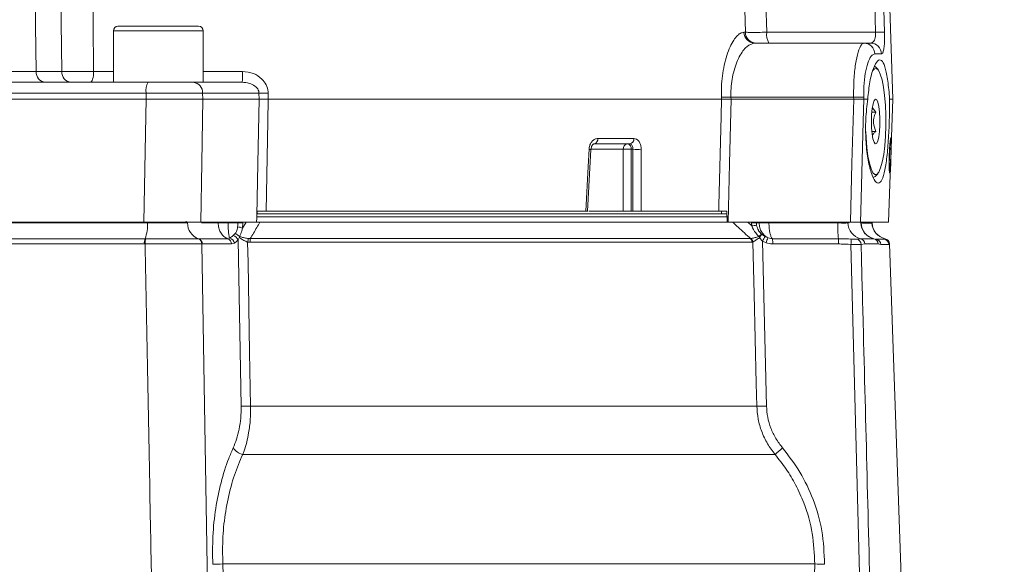
# Model space of a CAD drawing. Units: millimetres. Extents: x 20 to 196, y 10 to 285.
# Drawn here: x 109 to 144, y 126 to 145 of the extents above; entities that cross this region are included whole.
import ezdxf

# ---------------------------------------------------------------- set-up
doc = ezdxf.new("R2010")
doc.units = ezdxf.units.MM
doc.styles.add('SLDTEXTSTYLE0', font='TXT', dxfattribs={"width": 0.75})
doc.dimstyles.new('SLDDIMSTYLE0', dxfattribs={"dimtxt": 5, "dimasz": 5, "dimexe": 0, "dimexo": 0.0625, "dimgap": 1.25, "dimtad": 1, "dimdec": 0, "dimlfac": 5, "dimrnd": 1e-09, "dimzin": 12, "dimdsep": 46, "dimtxsty": 'SLDTEXTSTYLE0', "dimsah": 1, "dimcen": 0.09, "dimadec": 0, "dimazin": 3, "dimtfac": 1, "dimtdec": 0, "dimtofl": 0, "dimtmove": 0, "dimatfit": 3, "dimfxl": 0, "dimfrac": 2, "dimtolj": 1, "dimtzin": 12, "dimarcsym": 0})

# ---------------------------------------------------------------- blocks, each defined once
blk = doc.blocks.new('*D2')
at = {"color": 7, "linetype": 'Continuous', "lineweight": 0}
for p, q in [((70.759, 144.125), (70.759, 75.804)), ((143.458, 100.856), (143.458, 75.804)), ((143.458, 76.804), (70.759, 76.804))]:
    blk.add_line(p, q, dxfattribs=at)
for points in [[(70.759, 76.804), (75.759, 76.054), (75.759, 77.554)], [(143.458, 76.804), (138.458, 77.554), (138.458, 76.054)]]:
    blk.add_solid(points, dxfattribs=at)
at = {"color": 7, "linetype": 'Continuous', "lineweight": 0, "insert": (98.736, 83.25, 0.02), "char_height": 5, "attachment_point": 1, "style": 'SLDTEXTSTYLE0'}
blk.add_mtext('363', dxfattribs=at)
blk = doc.blocks.new('*D5')
at = {"color": 7, "linetype": 'Continuous', "lineweight": 0}
for p, q in [((121.258, 249.754), (163.864, 249.754)), ((162.864, 100.656), (162.864, 249.754)), ((143.986, 100.656), (163.864, 100.656))]:
    blk.add_line(p, q, dxfattribs=at)
for points in [[(162.864, 249.754), (162.114, 244.754), (163.614, 244.754)], [(162.864, 100.656), (163.614, 105.656), (162.114, 105.656)]]:
    blk.add_solid(points, dxfattribs=at)
at = {"color": 7, "linetype": 'Continuous', "lineweight": 0, "insert": (156.419, 163.5, 0.02), "char_height": 5, "attachment_point": 1, "rotation": 90, "style": 'SLDTEXTSTYLE0'}
blk.add_mtext('745', dxfattribs=at)

msp = doc.modelspace()

# ---------------------------------------------------------------- linework, layer by layer
at = {"color": 7, "linetype": 'Continuous', "lineweight": 15}
for p, q in [((140.5176, 142.6559), (140.3639, 147.0559)), ((112.8446, 145.2559), (113.323, 145.2559)), ((113.323, 145.2559), (115.7246, 145.2559)), ((112.6846, 145.0959), (112.6846, 143.2559)), ((115.8846, 143.2559), (115.8846, 145.0959)), ((135.1968, 145.042), (135.2506, 145.042)), ((136.0127, 145.042), (139.9006, 145.042)), ((135.5802, 144.6559), (139.4798, 144.6559)), ((139.4798, 144.6559), (139.7152, 144.6559)), ((140.1088, 144.2699), (139.8691, 144.2699)), ((139.9736, 143.7197), (139.8791, 143.8178)), ((109.9236, 143.642), (110.842, 143.642)), ((108.5809, 143.2559), (113.9184, 143.2559)), ((115.5341, 143.2559), (117.2806, 143.2559)), ((113.8497, 142.8699), (108.4168, 142.8699)), ((113.8537, 142.6559), (113.8497, 142.8699)), ((115.8693, 142.8699), (115.8729, 142.6559)), ((117.8808, 142.8699), (115.8693, 142.8699)), ((117.8849, 142.6559), (117.8808, 142.8699)), ((118.2062, 142.8699), (118.2103, 142.6559)), ((104.433, 142.6559), (113.8537, 142.6559)), ((117.8849, 142.6559), (115.8729, 142.6559)), ((134.3932, 142.6559), (118.2103, 142.6559)), ((134.3932, 142.6559), (134.3916, 142.7257)), ((139.1144, 142.7257), (134.7347, 142.7257)), ((134.7347, 142.7257), (134.7363, 142.6559)), ((139.1162, 142.6559), (134.7363, 142.6559)), ((139.1162, 142.6559), (139.1144, 142.7257)), ((139.475, 142.7257), (139.4768, 142.6559)), ((139.4768, 142.6559), (139.6176, 142.6559)), ((140.3639, 138.2559), (140.5176, 142.6559)), ((140.3997, 142.6559), (140.5176, 142.6559)), ((139.7647, 142.1937), (139.9133, 142.1937)), ((139.9133, 142.1937), (139.7833, 142.3387)), ((139.7663, 141.501), (139.9114, 141.501)), ((131.1206, 141.0559), (129.8448, 141.0559)), ((129.9789, 141.249), (131.2688, 141.249)), ((140.4263, 140.0559), (140.4682, 141.2559)), ((140.4687, 141.2559), (140.4268, 140.0559)), ((140.4682, 141.2559), (140.4687, 141.2559)), ((129.6174, 138.656), (129.7301, 140.8599)), ((129.735, 140.8597), (129.7349, 140.8597)), ((131.235, 140.8629), (131.1764, 140.8629)), ((139.8791, 139.8941), (139.9736, 139.9922)), ((140.4268, 140.0559), (140.4263, 140.0559)), ((117.812, 138.6559), (117.8046, 138.4817)), ((117.8081, 138.5559), (134.5999, 138.5559)), ((129.5521, 138.6559), (118.1349, 138.6559)), ((130.8833, 138.6559), (129.6592, 138.6559)), ((131.2308, 138.6559), (131.1735, 138.6559)), ((134.3001, 138.6559), (131.5239, 138.6559)), ((134.3976, 138.5559), (134.3976, 138.6559)), ((134.595, 138.2559), (134.588, 138.6559)), ((101.1923, 138.2559), (113.7706, 138.2559)), ((106.4047, 138.235), (113.8969, 138.235)), ((113.7706, 138.2559), (113.8971, 138.2559)), ((115.2846, 138.2559), (115.2846, 138.2934)), ((117.2202, 138.2559), (115.7994, 138.2559)), ((116.4217, 138.235), (116.4213, 138.2559)), ((116.7769, 138.2559), (116.7773, 138.235)), ((116.7773, 138.235), (117.1302, 138.235)), ((117.1302, 138.235), (117.1298, 138.2559)), ((117.2935, 138.0472), (117.4201, 138.2559)), ((117.3044, 138.235), (117.2935, 138.0472)), ((117.304, 138.2559), (117.3044, 138.235)), ((117.4201, 138.2559), (117.304, 138.2559)), ((134.6228, 138.4559), (117.8339, 138.4559)), ((134.8003, 138.2559), (117.9168, 138.2559)), ((135.3343, 138.2559), (134.8003, 138.2559)), ((135.3343, 138.2559), (135.4773, 138.1256)), ((135.4658, 138.2559), (135.3343, 138.2559)), ((135.4663, 138.235), (135.4658, 138.2559)), ((139.0012, 138.2559), (135.4658, 138.2559)), ((135.4773, 138.1256), (135.4663, 138.235)), ((135.6414, 138.2559), (135.6419, 138.235)), ((135.6419, 138.235), (135.6502, 138.153)), ((135.6419, 138.235), (135.7376, 138.235)), ((135.7376, 138.235), (135.7371, 138.2559)), ((135.9525, 138.2559), (135.9525, 138.2347)), ((136.0903, 138.2559), (136.0908, 138.235)), ((136.0908, 138.235), (138.5468, 138.235)), ((138.5468, 138.235), (138.5462, 138.2559)), ((138.9094, 138.2559), (138.9099, 138.235)), ((139.3624, 138.2559), (140.3639, 138.2559)), ((139.7723, 138.235), (139.7716, 138.2559)), ((116.9606, 137.7824), (117.0327, 137.8507)), ((135.8212, 137.8372), (135.9527, 137.7495)), ((113.7871, 137.4819), (106.0817, 137.4819)), ((106.1624, 137.6702), (113.8146, 137.6702)), ((113.8165, 137.4818), (113.7871, 137.4819)), ((113.8146, 137.6702), (113.8443, 137.6701)), ((115.709, 137.6701), (115.7242, 137.6702)), ((115.7242, 137.6702), (116.7666, 137.6702)), ((115.8407, 137.4819), (116.068, 123.9485)), ((115.8555, 137.4819), (115.8407, 137.4819)), ((116.8979, 137.4819), (115.8555, 137.4819)), ((116.7666, 137.6702), (116.832, 137.6932)), ((117.003, 137.5125), (116.8979, 137.4819)), ((117.1811, 137.7233), (117.1333, 137.6315)), ((117.245, 131.6947), (117.1333, 137.6315)), ((117.5688, 137.541), (117.4759, 137.5507)), ((117.5043, 137.6756), (117.5694, 137.6755)), ((135.4899, 137.541), (117.5688, 137.541)), ((117.5694, 137.6755), (135.436, 137.6755)), ((135.436, 137.6755), (135.4573, 137.6753)), ((135.516, 137.5464), (135.4899, 137.541)), ((135.8631, 137.5877), (135.7522, 137.7056)), ((135.8631, 137.5877), (136.0027, 131.6947)), ((135.986, 137.5279), (135.8631, 137.5877)), ((135.9527, 137.7495), (136.0493, 137.7047)), ((136.0493, 137.7047), (136.2173, 137.6702)), ((136.2173, 137.6702), (138.5713, 137.6702)), ((138.5795, 137.4819), (136.2255, 137.4819)), ((139.2014, 137.6577), (139.3613, 137.6702)), ((139.3613, 137.6702), (139.8322, 137.6702)), ((139.5117, 137.4819), (139.3815, 137.4653)), ((139.9859, 137.4819), (139.5117, 137.4819)), ((139.8322, 137.6702), (139.8495, 137.666)), ((139.8919, 137.6559), (140.1779, 137.6559)), ((140.0891, 137.4629), (139.9859, 137.4819)), ((140.1779, 137.6559), (140.2383, 137.6702)), ((140.3948, 137.4819), (140.3776, 137.4629)), ((140.8772, 123.7763), (140.3986, 137.4819)), ((139.3713, 123.949), (139.0206, 137.4653)), ((140.3776, 137.4629), (140.0891, 137.4629)), ((117.5838, 131.6947), (135.6557, 131.6947)), ((136.3072, 129.9664), (117.3019, 129.9664)), ((137.7255, 126.0559), (116.5872, 126.0559))]:
    msp.add_line(p, q, dxfattribs=at)
at = {"color": 8, "linetype": 'Continuous', "lineweight": 15}
for p, q in [((112.6846, 145.0959), (113.2162, 145.0959)), ((113.2162, 145.0959), (115.8846, 145.0959)), ((111.9775, 143.642), (112.6846, 143.642)), ((115.8846, 143.642), (117.2908, 143.642)), ((130.8868, 140.8629), (129.7406, 140.8629)), ((115.8275, 138.235), (116.4217, 138.235)), ((138.9099, 138.235), (138.9541, 138.235)), ((139.371, 138.235), (139.3729, 138.2316)), ((140.2383, 137.6702), (140.242, 137.6702)), ((140.3986, 137.4819), (140.3948, 137.4819))]:
    msp.add_line(p, q, dxfattribs=at)
at = {"color": 7, "linetype": 'Continuous', "lineweight": 15, "flags": 128}
for points in [[(109.8884, 147.0559), (109.9066, 145.2905), (109.9236, 143.642)], [(110.842, 143.642), (110.8184, 145.3766), (110.7955, 147.0559)], [(111.9354, 147.0559), (111.9551, 145.4578), (111.9561, 145.3766), (111.9775, 143.642)], [(135.2506, 145.042), (135.2052, 146.6543), (135.1939, 147.0559)], [(135.9567, 147.0559), (135.9841, 146.0695), (136.0127, 145.042)], [(139.9006, 145.042), (139.8692, 146.0491), (139.8378, 147.0559)], [(140.1542, 147.0559), (140.1666, 146.6567), (140.2169, 145.042)], [(111.9775, 143.642), (111.9743, 143.566), (111.9666, 143.4932), (111.9546, 143.4265), (111.9388, 143.3682), (111.9198, 143.3205), (111.8983, 143.2851), (111.875, 143.2633), (111.8508, 143.2559)], [(139.5471, 141.4956), (139.5582, 141.271), (139.5866, 140.9296), (139.6271, 140.6238), (139.6783, 140.3653), (139.7381, 140.1641), (139.8043, 140.0279), (139.8742, 139.962), (139.9453, 139.9688), (140.0147, 140.0482), (140.0799, 140.197), (140.1382, 140.4096), (140.1875, 140.6778), (140.2259, 140.9913), (140.2519, 141.3379), (140.2645, 141.7045), (140.2632, 142.0769), (140.248, 142.4408), (140.2196, 142.7823), (140.1791, 143.0881), (140.1279, 143.3466), (140.0681, 143.5478), (140.0019, 143.684), (139.932, 143.7499), (139.8609, 143.743), (139.7931, 143.6663)], [(113.7706, 138.2559), (113.8423, 142.0522), (113.8537, 142.6559)], [(115.8729, 142.6559), (115.8349, 140.384), (115.7994, 138.2559)], [(117.8046, 138.4817), (117.8406, 140.352), (117.8849, 142.6559)], [(118.2103, 142.6559), (118.1952, 141.8566), (118.135, 138.659), (118.1349, 138.6559)], [(134.3001, 138.6559), (134.3048, 138.8553), (134.3792, 142.0526), (134.3932, 142.6559)], [(134.7363, 142.6559), (134.6832, 140.3506), (134.6347, 138.2559)], [(139.0012, 138.2559), (139.0564, 140.3626), (139.1162, 142.6559)], [(139.4768, 142.6559), (139.456, 141.8567), (139.3729, 138.6596), (139.3624, 138.2559)], [(139.9775, 141.1575), (140.0135, 141.3035), (140.0397, 141.4985), (140.0537, 141.7254), (140.0544, 141.9638), (140.0416, 142.1927), (140.0165, 142.3916), (139.9813, 142.543), (139.9392, 142.6332), (139.8939, 142.6545), (139.8494, 142.6047), (139.8096, 142.4885), (139.7782, 142.316), (139.7579, 142.1027), (139.7505, 141.8674), (139.7566, 141.6311), (139.7758, 141.4148), (139.8062, 141.2377), (139.8453, 141.1155), (139.8895, 141.0591), (139.9349, 141.0735), (139.9775, 141.1575)], [(129.5521, 138.6559), (129.6342, 140.2463), (129.666, 140.8629)], [(130.8833, 138.6559), (130.8859, 140.2464), (130.8868, 140.8629)], [(131.1764, 140.8629), (131.1747, 139.5481), (131.1735, 138.6559)], [(131.2308, 138.6559), (131.2326, 139.5639), (131.235, 140.8629)], [(131.5275, 140.8629), (131.5269, 140.4634), (131.5243, 138.8656), (131.5239, 138.6559)], [(139.8791, 139.8941), (139.8176, 139.857), (139.8049, 139.8559)], [(117.4759, 137.5507), (117.4894, 136.8204), (117.5483, 133.6229), (117.5838, 131.6947)], [(135.6557, 131.6947), (135.6366, 132.4941), (135.5604, 135.6914), (135.516, 137.5464)]]:
    msp.add_lwpolyline(points, dxfattribs=at)
at = {"color": 7, "linetype": 'Continuous', "lineweight": 15}
for centre, radius, start, end in [((112.8446, 145.0959), 0.16, 90, 180), ((115.7246, 145.0959), 0.16, 0, 90), ((135.5882, 145.0472), 0.3914, 180.7711, 268.83254), ((135.6425, 145.0479), 0.392, 180.86025, 268.91972), ((136.5515, 144.952), 0.5463, 170.51694, 212.81307), ((140.0588, 141.5034), 3.5421, 87.44159, 92.55841), ((139.4747, 144.2615), 0.3945, 1.21817, 89.26785), ((139.7123, 144.2593), 0.3967, 1.53502, 89.56886), ((110.2894, 143.6203), 0.3664, 176.6109, 264.00237), ((111.2078, 143.6203), 0.3664, 176.6109, 264.00237), ((113.5596, 143.5477), 3.7324, 355.51605, 1.44677), ((114.457, 142.961), 0.6141, 151.29729, 188.53253), ((115.5003, 142.8881), 0.3694, 357.18297, 84.76344), ((118.0435, 149.9633), 7.0953, 268.68588, 271.31412), ((134.5632, 148.6512), 5.928, 268.34151, 271.65849), ((139.2947, 137.7257), 5.0033, 87.93504, 92.06496), ((129.8057, 141.2262), 0.1747, 282.92945, 7.49887), ((131.064, 140.8803), 0.178, 99.33917, 185.5979), ((131.0014, 140.883), 0.1762, 353.45321, 78.97239), ((131.0916, 141.2316), 0.178, 279.3511, 5.60266), ((131.0316, 137.636), 3.2302, 87.43061, 92.56939), ((131.3813, 144.0352), 3.1756, 267.36018, 272.63982), ((112.5597, 138.1416), 1.3405, 339.40985, 3.99507), ((115.912, 138.2209), 0.5819, 178.61606, 251.17249), ((116.5995, 145.3833), 7.1505, 268.57493, 271.42507), ((117.2173, 134.6617), 3.5743, 88.60401, 91.39599), ((135.5541, 135.4684), 2.768, 88.18252, 91.81748), ((135.9142, 143.6661), 5.434, 268.13789, 271.86211), ((142.8262, 138.1383), 4.2806, 178.70576, 186.27868), ((139.5039, 138.2469), 0.5941, 181.1455, 256.10783), ((139.9679, 138.2517), 0.5971, 181.6002, 256.86095), ((139.978, 138.2559), 0.6, 182.19829, 257.68685), ((140.3682, 138.2559), 0.6, 181.99607, 257.49018), ((140.3719, 138.2559), 0.6, 182, 257.49545), ((117.0726, 137.5746), 0.5216, 64.94736, 84.84761), ((136.1316, 134.5487), 3.6362, 97.6075, 100.36651), ((130.7973, 142.4519), 6.8216, 316.36462, 317.43071), ((135.5193, 137.9115), 0.3109, 318.51149, 346.1749), ((114.2329, 137.513), 0.4469, 159.41096, 183.99438), ((114.2655, 137.5116), 0.4501, 159.37011, 183.78638), ((115.6464, 137.4861), 0.1944, 358.74327, 71.20557), ((115.6616, 137.4866), 0.194, 358.61732, 71.1701), ((116.704, 137.4866), 0.194, 358.61734, 71.17008), ((116.7773, 137.4702), 0.2296, 10.62759, 76.20834), ((116.8879, 137.5249), 0.2676, 23.48293, 74.22684), ((124.3739, 136.0503), 7.0593, 166.68891, 167.72862), ((132.5644, 137.5443), 14.9956, 179.4987, 180.01238), ((135.2817, 137.5356), 0.2083, 1.49799, 42.18145), ((135.2994, 137.5256), 0.2176, 5.47381, 43.47793), ((135.1628, 137.461), 0.6381, 22.53389, 26.38042), ((133.6988, 138.8925), 2.5271, 328.91481, 333.11019), ((134.3517, 138.2127), 1.772, 337.26276, 343.3371), ((134.7987, 137.5141), 1.4272, 358.70629, 6.27773), ((137.153, 137.5141), 1.4269, 358.7057, 6.27832), ((137.9309, 137.5477), 1.0928, 355.6749, 5.77769), ((139.183, 137.4601), 0.1985, 1.50301, 84.69222), ((139.3137, 137.4779), 0.198, 1.14609, 76.10569), ((139.7869, 137.4763), 0.1991, 1.60206, 76.85827), ((139.8906, 137.4574), 0.1985, 1.59055, 89.61863), ((140.1778, 137.456), 0.1999, 1.97234, 89.97195), ((140.195, 137.4749), 0.2, 1.9964, 77.48867), ((140.1987, 137.4749), 0.2, 2, 77.49545), ((117.4144, 138.8053), 7.1126, 268.63512, 271.36488), ((135.8292, 137.4396), 5.7475, 268.2698, 271.7302), ((117.4497, 130.5557), 0.6076, 216.20468, 255.91935), ((152.1208, 111.5914), 24.2427, 129.87307, 130.71527), ((111.9304, 240.6221), 114.6608, 272.14906, 272.327658), ((138.107, 131.2311), 5.1892, 265.78411, 269.67787)]:
    msp.add_arc(centre, radius, start, end, dxfattribs=at)
at = {"color": 8, "linetype": 'Continuous', "lineweight": 15}
msp.add_arc((129.9014, 145.1232), 4.2667, 266.83802, 267.76551, dxfattribs=at)
at = {"color": 7, "linetype": 'Continuous', "lineweight": 15}
for centre, major_axis, ratio, start_param, end_param in [((117.7576, -148.0612), (15.3532, 524.0434), 0.0190029, 0.9928248, 0.9933392), ((117.7576, 436.9151), (-17.9538, 624.2702), 0.0186548, 2.0915, 2.0953834), ((117.7576, 380.7612), (-1.1213, 624.2703), 0.0342329, 4.2883723, 4.2920599)]:
    msp.add_ellipse(centre, major_axis=major_axis, ratio=ratio, start_param=start_param, end_param=end_param, dxfattribs=at)
for points, knots in [([(134.3916, 142.7257), (134.3908, 142.8141), (134.389, 143.0398), (134.4147, 143.3948), (134.4724, 143.7839), (134.5601, 144.1426), (134.6715, 144.459), (134.7979, 144.7137), (134.9318, 144.9004), (135.0673, 145.019), (135.1537, 145.0343), (135.1968, 145.042)], [0, 0, 0, 0, 0.0701288, 0.1792308, 0.288371, 0.4066049, 0.5248986, 0.6439482, 0.7630185, 0.8815161, 1, 1, 1, 1]), ([(135.2506, 145.042), (135.2586, 145.0418), (135.3, 145.0406), (135.4308, 145.0394), (135.6888, 145.0396), (135.9048, 145.0412), (136.0127, 145.042)], [0, 0, 0, 0, 0.0747531, 0.3831197, 0.691573, 1, 1, 1, 1]), ([(139.9006, 145.042), (139.901, 144.9992), (139.9017, 144.9123), (139.876, 144.7989), (139.8324, 144.713), (139.7766, 144.6639), (139.7344, 144.6584), (139.7152, 144.6559)], [0, 0, 0, 0, 0.18701477, 0.3792331, 0.58474525, 0.81211497, 1, 1, 1, 1]), ([(140.2169, 145.042), (140.2183, 144.9567), (140.2213, 144.7858), (140.2091, 144.5604), (140.1845, 144.3874), (140.1499, 144.2863), (140.1214, 144.275), (140.1088, 144.2699)], [0, 0, 0, 0, 0.20056999, 0.40181283, 0.60775938, 0.82546672, 1, 1, 1, 1]), ([(135.5802, 144.6559), (135.4879, 144.631), (135.3035, 144.5812), (135.0699, 144.2595), (134.9136, 143.9107), (134.822, 143.6134), (134.7599, 143.2872), (134.7325, 142.9903), (134.7341, 142.7993), (134.7347, 142.7257)], [0, 0, 0, 0, 0.2410627, 0.4817367, 0.5977426, 0.7177251, 0.8226903, 0.9316576, 1, 1, 1, 1]), ([(139.1144, 142.7257), (139.1148, 142.9388), (139.1156, 143.364), (139.178, 143.928), (139.2731, 144.3656), (139.3808, 144.6166), (139.4504, 144.6443), (139.4798, 144.6559)], [0, 0, 0, 0, 0.2057496, 0.4105987, 0.6195599, 0.8392031, 1, 1, 1, 1]), ([(139.8691, 144.2699), (139.8374, 144.2606), (139.7628, 144.2385), (139.6474, 144.0389), (139.5452, 143.6899), (139.4775, 143.2383), (139.4758, 142.8964), (139.475, 142.7257)], [0, 0, 0, 0, 0.1631501, 0.3852366, 0.5945998, 0.7976074, 1, 1, 1, 1]), ([(139.6176, 142.6559), (139.6403, 142.8711), (139.6864, 143.3078), (139.8185, 143.7844), (139.9673, 144.0549), (140.1124, 144.076), (140.2353, 143.8476), (140.3295, 143.3954), (140.3774, 142.9481), (140.3973, 142.688), (140.3997, 142.6559)], [0, 0, 0, 0, 0.136504, 0.2770339, 0.4177917, 0.5584354, 0.6988736, 0.8394578, 0.9802307, 1, 1, 1, 1]), ([(106.509, 143.642), (106.6077, 143.6415), (106.8359, 143.6403), (107.2238, 143.6388), (107.6588, 143.6377), (108.0984, 143.6371), (108.5295, 143.637), (108.9396, 143.6375), (109.3168, 143.6385), (109.6543, 143.64), (109.8339, 143.6413), (109.9236, 143.642)], [0, 0, 0, 0, 0.0869357, 0.2010255, 0.3151145, 0.4292158, 0.5433168, 0.6574843, 0.7716522, 0.8858257, 1, 1, 1, 1]), ([(110.842, 143.642), (110.8996, 143.6411), (111.0288, 143.6393), (111.31, 143.6382), (111.647, 143.6389), (111.8673, 143.641), (111.9775, 143.642)], [0, 0, 0, 0, 0.21113178, 0.47403093, 0.73703279, 1, 1, 1, 1]), ([(118.2062, 142.8699), (118.2056, 142.8857), (118.2014, 142.9873), (118.1466, 143.1716), (117.9708, 143.4069), (117.6784, 143.6), (117.4245, 143.6275), (117.2908, 143.642)], [0, 0, 0, 0, 0.0360919, 0.2316058, 0.4250497, 0.6972762, 1, 1, 1, 1]), ([(113.9184, 143.2559), (114.0986, 143.2559), (114.4592, 143.2559), (114.9765, 143.2559), (115.3328, 143.2559), (115.4857, 143.2559), (115.5341, 143.2559)], [0, 0, 0, 0, 0.288845, 0.5776944, 0.8664608, 1, 1, 1, 1]), ([(117.2806, 143.2559), (117.3675, 143.249), (117.5276, 143.2362), (117.7189, 143.1449), (117.8288, 143.0374), (117.8692, 142.9525), (117.8796, 142.9008), (117.8805, 142.8778), (117.8808, 142.8699)], [0, 0, 0, 0, 0.3390439, 0.6244844, 0.8053169, 0.9142612, 0.9705148, 1, 1, 1, 1]), ([(115.8693, 142.8699), (115.8089, 142.8703), (115.6177, 142.8717), (115.1723, 142.8729), (114.5257, 142.8725), (114.075, 142.8708), (113.8497, 142.8699)], [0, 0, 0, 0, 0.1335337, 0.4223029, 0.7111607, 1, 1, 1, 1]), ([(115.8729, 142.6559), (115.8125, 142.6559), (115.6215, 142.6559), (115.1763, 142.6559), (114.5298, 142.6559), (114.0791, 142.6559), (113.8537, 142.6559)], [0, 0, 0, 0, 0.1333628, 0.4221878, 0.7110961, 1, 1, 1, 1]), ([(117.8849, 142.6559), (117.9092, 142.6559), (117.9612, 142.6559), (118.0762, 142.6559), (118.1656, 142.6559), (118.2103, 142.6559)], [0, 0, 0, 0, 0.3046637, 0.6523337, 1, 1, 1, 1]), ([(134.3932, 142.6559), (134.3979, 142.6559), (134.4221, 142.6559), (134.4867, 142.6559), (134.6023, 142.6559), (134.6916, 142.6559), (134.7363, 142.6559)], [0, 0, 0, 0, 0.073964, 0.382596, 0.6913005, 1, 1, 1, 1]), ([(139.1162, 142.6559), (139.1431, 142.6559), (139.2146, 142.6559), (139.3223, 142.6559), (139.4238, 142.6559), (139.4591, 142.6559), (139.4768, 142.6559)], [0, 0, 0, 0, 0.1673449, 0.4448386, 0.7224236, 1, 1, 1, 1]), ([(139.6176, 142.6559), (139.5904, 142.4175), (139.5359, 141.9405), (139.5423, 141.1909), (139.6133, 140.5227), (139.7363, 140.0019), (139.8843, 139.6893), (140.0318, 139.6205), (140.1596, 139.8034), (140.2592, 140.217), (140.3307, 140.8157), (140.3773, 141.5297), (140.3989, 142.1696), (140.3995, 142.5293), (140.3997, 142.6559)], [0, 0, 0, 0, 0.0866253, 0.1732672, 0.2596814, 0.3462234, 0.433015, 0.5197856, 0.6064088, 0.6930817, 0.7798971, 0.866607, 0.9530501, 1, 1, 1, 1]), ([(139.9114, 141.501), (139.8713, 141.6001), (139.8028, 141.7698), (139.8341, 142.0165), (139.889, 142.1393), (139.9133, 142.1937)], [0, 0, 0, 0, 0.4391283, 0.7513787, 1, 1, 1, 1]), ([(139.7856, 141.3603), (139.8, 141.3876), (139.826, 141.4369), (139.8851, 141.4812), (139.9114, 141.501)], [0, 0, 0, 0, 0.5535794, 1, 1, 1, 1]), ([(129.9789, 141.249), (129.9603, 141.2476), (129.9079, 141.2437), (129.824, 141.2018), (129.7421, 141.1149), (129.6832, 140.9975), (129.6717, 140.9077), (129.666, 140.8629)], [0, 0, 0, 0, 0.1216154, 0.3427583, 0.5628761, 0.7817017, 1, 1, 1, 1]), ([(129.7356, 140.8598), (129.7355, 140.8627), (129.7353, 140.8894), (129.7472, 140.9396), (129.773, 140.9987), (129.8062, 141.0386), (129.8347, 141.0556), (129.8414, 141.0557), (129.8449, 141.0558)], [0, 0, 0, 0, 0.0223952, 0.2059949, 0.3900565, 0.5765174, 0.7716403, 1, 1, 1, 1]), ([(131.1206, 141.0559), (131.1347, 141.0537), (131.1631, 141.0493), (131.1984, 141.0147), (131.2236, 140.9639), (131.2348, 140.9099), (131.235, 140.8751), (131.235, 140.8629)], [0, 0, 0, 0, 0.2196591, 0.4397667, 0.6602649, 0.8803072, 1, 1, 1, 1]), ([(131.5275, 140.8629), (131.5267, 140.8874), (131.5242, 140.9568), (131.4965, 141.065), (131.4386, 141.1667), (131.3599, 141.2357), (131.2992, 141.2445), (131.2688, 141.249)], [0, 0, 0, 0, 0.11938555, 0.3386813, 0.55867674, 0.77908059, 1, 1, 1, 1]), ([(140.3859, 140.6506), (140.389, 140.7255), (140.3953, 140.8756), (140.4104, 141.0723), (140.4259, 141.2111), (140.4381, 141.2784), (140.4435, 141.2844), (140.4456, 141.2867)], [0, 0, 0, 0, 0.2259914, 0.4528675, 0.669136, 0.8734399, 1, 1, 1, 1]), ([(140.4415, 141.1636), (140.4383, 141.1572), (140.4319, 141.1444), (140.4189, 141.0482), (140.4065, 140.9098), (140.3981, 140.7678), (140.3948, 140.6817), (140.3937, 140.6511)], [0, 0, 0, 0, 0.2280383, 0.4563936, 0.6818465, 0.8871822, 1, 1, 1, 1]), ([(140.4421, 140.6567), (140.444, 140.7137), (140.4477, 140.828), (140.4508, 140.9761), (140.4507, 141.0855), (140.4479, 141.1527), (140.4435, 141.1603), (140.4415, 141.1636)], [0, 0, 0, 0, 0.2085827, 0.4181648, 0.6147523, 0.8288605, 1, 1, 1, 1]), ([(140.4456, 141.2867), (140.4488, 141.2799), (140.4553, 141.2662), (140.4567, 141.1385), (140.4539, 140.9657), (140.449, 140.7958), (140.4454, 140.6898), (140.4443, 140.6564)], [0, 0, 0, 0, 0.2381493, 0.4789515, 0.6832649, 0.9004392, 1, 1, 1, 1]), ([(140.4023, 140.0252), (140.3988, 140.0318), (140.3917, 140.0451), (140.384, 140.1687), (140.3801, 140.3384), (140.3815, 140.5094), (140.3848, 140.6168), (140.3859, 140.6506)], [0, 0, 0, 0, 0.2322484, 0.4665992, 0.6752989, 0.8975681, 1, 1, 1, 1]), ([(140.3937, 140.6511), (140.392, 140.5926), (140.3887, 140.475), (140.3899, 140.327), (140.3942, 140.2133), (140.4002, 140.1549), (140.4047, 140.15), (140.4064, 140.1482)], [0, 0, 0, 0, 0.2159396, 0.433452, 0.6321174, 0.8644415, 1, 1, 1, 1]), ([(140.4443, 140.6564), (140.4416, 140.5821), (140.4362, 140.4329), (140.4273, 140.2444), (140.4179, 140.1007), (140.4094, 140.0325), (140.4042, 140.0271), (140.4023, 140.0252)], [0, 0, 0, 0, 0.2226054, 0.4471096, 0.6494052, 0.8772112, 1, 1, 1, 1]), ([(140.4064, 140.1482), (140.4094, 140.1544), (140.4155, 140.1669), (140.4244, 140.2673), (140.4323, 140.4094), (140.4382, 140.5466), (140.4411, 140.6287), (140.4421, 140.6567)], [0, 0, 0, 0, 0.2396159, 0.4806032, 0.6981287, 0.8971277, 1, 1, 1, 1]), ([(118.1349, 138.6559), (118.0902, 138.6559), (118.0007, 138.6559), (117.8872, 138.6559), (117.8355, 138.6559), (117.812, 138.6559)], [0, 0, 0, 0, 0.35277554, 0.70555456, 1, 1, 1, 1]), ([(129.5521, 138.6559), (129.5675, 138.6559), (129.5985, 138.6559), (129.621, 138.6559), (129.6197, 138.6559), (129.6192, 138.6559)], [0, 0, 0, 0, 0.3813059, 0.7626269, 1, 1, 1, 1]), ([(131.1735, 138.6559), (131.156, 138.6559), (131.1211, 138.6559), (131.0544, 138.6559), (130.9866, 138.6559), (130.9264, 138.6559), (130.8967, 138.6559), (130.8833, 138.6559)], [0, 0, 0, 0, 0.20753406, 0.41507395, 0.62246049, 0.82976948, 1, 1, 1, 1]), ([(131.2308, 138.6559), (131.2483, 138.6559), (131.2832, 138.6559), (131.3499, 138.6559), (131.4177, 138.6559), (131.4794, 138.6559), (131.5097, 138.6559), (131.5239, 138.6559)], [0, 0, 0, 0, 0.2047784, 0.4095693, 0.6141997, 0.8187501, 1, 1, 1, 1]), ([(134.588, 138.6559), (134.5627, 138.6559), (134.4939, 138.6559), (134.3944, 138.6559), (134.3293, 138.6559), (134.305, 138.6559), (134.3001, 138.6559)], [0, 0, 0, 0, 0.2056616, 0.5582345, 0.9107194, 1, 1, 1, 1]), ([(113.7706, 138.2559), (113.9959, 138.2559), (114.4464, 138.2559), (115.0941, 138.2559), (115.5437, 138.2559), (115.7371, 138.2559), (115.7994, 138.2559)], [0, 0, 0, 0, 0.2876908, 0.5753855, 0.8629967, 1, 1, 1, 1]), ([(113.8969, 138.235), (113.8969, 138.235), (113.9713, 138.235), (114.2032, 138.235), (114.5968, 138.235), (115.0312, 138.235), (115.2305, 138.235), (115.3303, 138.235)], [0, 0, 0, 0, 0.0000073, 0.1363645, 0.4241597, 0.7120236, 1, 1, 1, 1]), ([(116.4217, 138.235), (116.4272, 138.1742), (116.4381, 138.0543), (116.5031, 137.8934), (116.5994, 137.762), (116.6945, 137.6948), (116.7536, 137.6746), (116.7666, 137.6702)], [0, 0, 0, 0, 0.229758, 0.4531021, 0.6811604, 0.9302997, 1, 1, 1, 1]), ([(116.7773, 138.235), (116.7783, 138.1741), (116.7804, 138.0541), (116.7926, 137.8941), (116.8098, 137.766), (116.8248, 137.7169), (116.832, 137.6932)], [0, 0, 0, 0, 0.2564497, 0.5057125, 0.7602051, 1, 1, 1, 1]), ([(117.1195, 138.0941), (117.1245, 138.13), (117.131, 138.1764), (117.1304, 138.2241), (117.1302, 138.235)], [0, 0, 0, 0, 0.7726406, 1, 1, 1, 1]), ([(117.304, 138.2559), (117.2899, 138.2559), (117.2617, 138.2559), (117.1993, 138.2559), (117.1533, 138.2559), (117.1298, 138.2559)], [0, 0, 0, 0, 0.3283851, 0.6567731, 1, 1, 1, 1]), ([(117.4201, 138.2559), (117.4833, 138.2559), (117.5816, 138.2559), (117.7638, 138.2559), (117.8685, 138.2559), (117.9168, 138.2559)], [0, 0, 0, 0, 0.4915765, 0.7651548, 1, 1, 1, 1]), ([(117.9168, 138.2559), (117.879, 138.193), (117.763, 138.0001), (117.6473, 137.8062), (117.5694, 137.6755)], [0, 0, 0, 0, 0.3258785, 1, 1, 1, 1]), ([(135.436, 137.6755), (135.2893, 137.8097), (135.0776, 138.0034), (134.8654, 138.1967), (134.8003, 138.2559)], [0, 0, 0, 0, 0.6931773, 1, 1, 1, 1]), ([(134.8003, 138.2559), (134.8238, 138.2559), (134.8774, 138.2559), (135.0385, 138.2559), (135.2002, 138.2559), (135.3086, 138.2559), (135.3343, 138.2559)], [0, 0, 0, 0, 0.2128156, 0.4869183, 0.87856, 1, 1, 1, 1]), ([(135.6414, 138.2559), (135.6311, 138.2559), (135.6106, 138.2559), (135.5566, 138.2559), (135.5056, 138.2559), (135.4746, 138.2559), (135.4658, 138.2559)], [0, 0, 0, 0, 0.2947352, 0.5894702, 0.8841303, 1, 1, 1, 1]), ([(135.7376, 138.235), (135.7439, 138.1755), (135.7561, 138.0585), (135.8289, 137.9018), (135.9277, 137.7782), (136.0106, 137.7281), (136.0493, 137.7047)], [0, 0, 0, 0, 0.2618034, 0.5146891, 0.7736488, 1, 1, 1, 1]), ([(136.0908, 138.235), (136.0927, 138.1755), (136.0966, 138.0587), (136.1194, 137.9012), (136.1532, 137.7704), (136.1883, 137.6982), (136.2112, 137.6761), (136.2173, 137.6702)], [0, 0, 0, 0, 0.2241273, 0.4406514, 0.6624075, 0.9090802, 1, 1, 1, 1]), ([(138.5468, 138.235), (138.5915, 138.2336), (138.6809, 138.2307), (138.7963, 138.2298), (138.8742, 138.2315), (138.8997, 138.234), (138.9099, 138.235)], [0, 0, 0, 0, 0.2725837, 0.5449419, 0.8172544, 1, 1, 1, 1]), ([(139.0012, 138.2559), (139.0459, 138.2559), (139.1353, 138.2559), (139.2507, 138.2559), (139.327, 138.2559), (139.3526, 138.2559), (139.3624, 138.2559)], [0, 0, 0, 0, 0.2764857, 0.5529755, 0.8293764, 1, 1, 1, 1]), ([(117.0327, 137.8507), (117.0468, 137.8739), (117.0884, 137.9424), (117.1071, 138.0337), (117.1195, 138.0941)], [0, 0, 0, 0, 0.338872, 1, 1, 1, 1]), ([(117.0327, 137.8507), (117.0336, 137.8504), (117.0508, 137.8444), (117.0881, 137.8272), (117.139, 137.7919), (117.1654, 137.7617), (117.1777, 137.7476)], [0, 0, 0, 0, 0.01557726, 0.31317219, 0.67861951, 1, 1, 1, 1]), ([(117.2935, 138.0472), (117.2749, 137.9765), (117.2466, 137.8689), (117.2027, 137.7821), (117.1877, 137.7523)], [0, 0, 0, 0, 0.6571128, 1, 1, 1, 1]), ([(135.7344, 137.7446), (135.6931, 137.7864), (135.5841, 137.8968), (135.5182, 138.0379), (135.4773, 138.1256)], [0, 0, 0, 0, 0.3787905, 1, 1, 1, 1]), ([(135.6502, 138.153), (135.6666, 138.0909), (135.6864, 138.016), (135.7496, 137.9116), (135.7899, 137.8697), (135.8212, 137.8372)], [0, 0, 0, 0, 0.52329923, 0.63150736, 1, 1, 1, 1]), ([(115.8407, 137.4819), (115.8177, 137.4818), (115.6734, 137.4816), (115.3426, 137.4815), (114.7726, 137.4815), (114.2467, 137.4816), (113.9205, 137.4818), (113.8165, 137.4818)], [0, 0, 0, 0, 0.0529006, 0.3312841, 0.5771556, 0.8651029, 1, 1, 1, 1]), ([(114.0763, 123.7763), (114.0511, 125.1016), (113.9643, 129.6702), (113.8778, 134.2387), (113.8165, 137.4818)], [0, 0, 0, 0, 0.29009603, 1, 1, 1, 1]), ([(113.8443, 137.6701), (113.9402, 137.6699), (114.2406, 137.6693), (114.7243, 137.6687), (115.249, 137.6689), (115.5541, 137.6695), (115.6877, 137.67), (115.709, 137.6701)], [0, 0, 0, 0, 0.1349709, 0.4228803, 0.668662, 0.9470634, 1, 1, 1, 1]), ([(116.832, 137.6932), (116.8754, 137.7176), (116.92, 137.7427), (116.9596, 137.7814), (116.9606, 137.7824)], [0, 0, 0, 0, 0.97351, 1, 1, 1, 1]), ([(117.1333, 137.6315), (117.1322, 137.6302), (117.0927, 137.5792), (117.0472, 137.5454), (117.003, 137.5125)], [0, 0, 0, 0, 0.0267744, 1, 1, 1, 1]), ([(117.1877, 137.7523), (117.1874, 137.7522), (117.1841, 137.7506), (117.1808, 137.749), (117.1777, 137.7476)], [0, 0, 0, 0, 0.0777477, 1, 1, 1, 1]), ([(117.1777, 137.7476), (117.1789, 137.7399), (117.1801, 137.7318), (117.181, 137.7237), (117.1811, 137.7233)], [0, 0, 0, 0, 0.9510467, 1, 1, 1, 1]), ([(117.4759, 137.5507), (117.4295, 137.5691), (117.3355, 137.6065), (117.24, 137.6709), (117.1947, 137.7112), (117.1811, 137.7233)], [0, 0, 0, 0, 0.405548, 0.8215669, 1, 1, 1, 1]), ([(117.1877, 137.7523), (117.2028, 137.7468), (117.253, 137.7284), (117.3566, 137.6994), (117.4555, 137.6835), (117.5043, 137.6756)], [0, 0, 0, 0, 0.1784232, 0.5944513, 1, 1, 1, 1]), ([(135.4573, 137.6753), (135.4825, 137.6812), (135.5337, 137.6932), (135.6378, 137.7195), (135.7083, 137.7378), (135.7344, 137.7446)], [0, 0, 0, 0, 0.3804788, 0.7709485, 1, 1, 1, 1]), ([(135.7522, 137.7056), (135.7298, 137.6905), (135.6695, 137.6499), (135.5807, 137.59), (135.5374, 137.5608), (135.516, 137.5464)], [0, 0, 0, 0, 0.2290496, 0.6195163, 1, 1, 1, 1]), ([(136.2255, 137.4819), (136.2177, 137.482), (136.1363, 137.4827), (136.0574, 137.5064), (135.986, 137.5279)], [0, 0, 0, 0, 0.0955471, 1, 1, 1, 1]), ([(138.5713, 137.6702), (138.6031, 137.67), (138.753, 137.6691), (138.9013, 137.6627), (139.0181, 137.6578)], [0, 0, 0, 0, 0.2121315, 1, 1, 1, 1]), ([(139.0206, 137.4653), (139.0162, 137.4655), (138.8994, 137.4699), (138.7526, 137.4806), (138.6098, 137.4817), (138.5795, 137.4819)], [0, 0, 0, 0, 0.0295739, 0.7943285, 1, 1, 1, 1]), ([(139.0181, 137.6578), (139.0215, 137.6577), (139.0465, 137.657), (139.0778, 137.6566), (139.1227, 137.6564), (139.1628, 137.6565), (139.1899, 137.657), (139.2002, 137.6576), (139.2014, 137.6577)], [0, 0, 0, 0, 0.042305, 0.3156917, 0.4092665, 0.6891521, 0.9639859, 1, 1, 1, 1]), ([(139.3815, 137.4653), (139.3796, 137.4652), (139.3639, 137.465), (139.3158, 137.4651), (139.2359, 137.4651), (139.1444, 137.4651), (139.0789, 137.465), (139.0276, 137.4653), (139.0206, 137.4653)], [0, 0, 0, 0, 0.0369883, 0.3130303, 0.5891829, 0.6818429, 0.9565136, 1, 1, 1, 1]), ([(139.3815, 137.4653), (139.4058, 136.53), (139.5243, 131.9671), (139.6416, 127.4041), (139.7348, 123.7763)], [0, 0, 0, 0, 0.2049592, 1, 1, 1, 1]), ([(116.9595, 130.1968), (117.0017, 130.2992), (117.0874, 130.5066), (117.1788, 130.8686), (117.2398, 131.2679), (117.2433, 131.5507), (117.245, 131.6947)], [0, 0, 0, 0, 0.2394921, 0.4852493, 0.7379584, 1, 1, 1, 1]), ([(117.5838, 131.6947), (117.5823, 131.5346), (117.5791, 131.2088), (117.5088, 130.6579), (117.406, 130.244), (117.3181, 130.0095), (117.3019, 129.9664)], [0, 0, 0, 0, 0.254143, 0.5170998, 0.9112185, 1, 1, 1, 1]), ([(136.3072, 129.9664), (136.2136, 130.0916), (136.0237, 130.3455), (135.8253, 130.7738), (135.6902, 131.2273), (135.6673, 131.5375), (135.6557, 131.6947)], [0, 0, 0, 0, 0.2490608, 0.5048383, 0.7489477, 1, 1, 1, 1]), ([(136.0027, 131.6947), (136.0124, 131.5622), (136.0319, 131.2932), (136.1496, 130.9029), (136.3263, 130.5279), (136.494, 130.3082), (136.579, 130.1968)], [0, 0, 0, 0, 0.2433208, 0.4940024, 0.7434473, 1, 1, 1, 1]), ([(116.2301, 126.042), (116.2256, 126.3752), (116.2165, 127.0518), (116.3224, 128.037), (116.5139, 128.9742), (116.7391, 129.6862), (116.9056, 130.072), (116.9595, 130.1968)], [0, 0, 0, 0, 0.2198442, 0.4462956, 0.6661003, 0.8919658, 1, 1, 1, 1]), ([(136.579, 130.1968), (136.7936, 129.9159), (137.2286, 129.3463), (137.7013, 128.3442), (138.0281, 127.2325), (138.0611, 126.4436), (138.0779, 126.042)], [0, 0, 0, 0, 0.2346784, 0.4759261, 0.7332183, 1, 1, 1, 1]), ([(117.3019, 129.9664), (117.249, 129.8489), (117.0886, 129.493), (116.8671, 128.8244), (116.6801, 127.9514), (116.5744, 127.0162), (116.5829, 126.3792), (116.5872, 126.0559)], [0, 0, 0, 0, 0.1083499, 0.3283151, 0.5542947, 0.7737959, 1, 1, 1, 1]), ([(137.7255, 126.0559), (137.7109, 126.4202), (137.6812, 127.1624), (137.4065, 128.1114), (137.0618, 128.8691), (136.7163, 129.4509), (136.4441, 129.7939), (136.3072, 129.9664)], [0, 0, 0, 0, 0.2569379, 0.52354, 0.6909062, 0.8445501, 1, 1, 1, 1])]:
    msp.add_open_spline(points, degree=3, knots=knots, dxfattribs=at)
at = {"color": 8, "linetype": 'Continuous', "lineweight": 15}
msp.add_open_spline([(139.3799, 138.2334), (139.4131, 138.2318), (139.4913, 138.228), (139.604, 138.2254), (139.7005, 138.2258), (139.7578, 138.2292), (139.7653, 138.2332), (139.7686, 138.235)], degree=3, knots=[0, 0, 0, 0, 0.1629421, 0.38415, 0.6050682, 0.8261049, 1, 1, 1, 1], dxfattribs=at)

# ---------------------------------------------------------------- dimensions: what is measured, and where the dimension line sits
at = {"color": 7, "linetype": 'Continuous', "lineweight": 0}
dim = msp.add_linear_dim(base=(162.8644, 249.7541), p1=(142.9861, 100.6559), p2=(120.2576, 249.7541), angle=90, dimstyle='SLDDIMSTYLE0', dxfattribs=at)
dim.commit()
dim.dimension.update_dxf_attribs({"geometry": '*D5', "text_midpoint": (162.8644, 171.0726), "dimtype": 160})
dim = msp.add_linear_dim(base=(70.7588, 76.8044), p1=(143.4576, 101.8559), p2=(70.7588, 145.1249), dimstyle='SLDDIMSTYLE0', dxfattribs=at)
dim.commit()
dim.dimension.update_dxf_attribs({"geometry": '*D2', "text_midpoint": (106.3086, 76.8044), "dimtype": 160})

doc.saveas('drawing.dxf')
